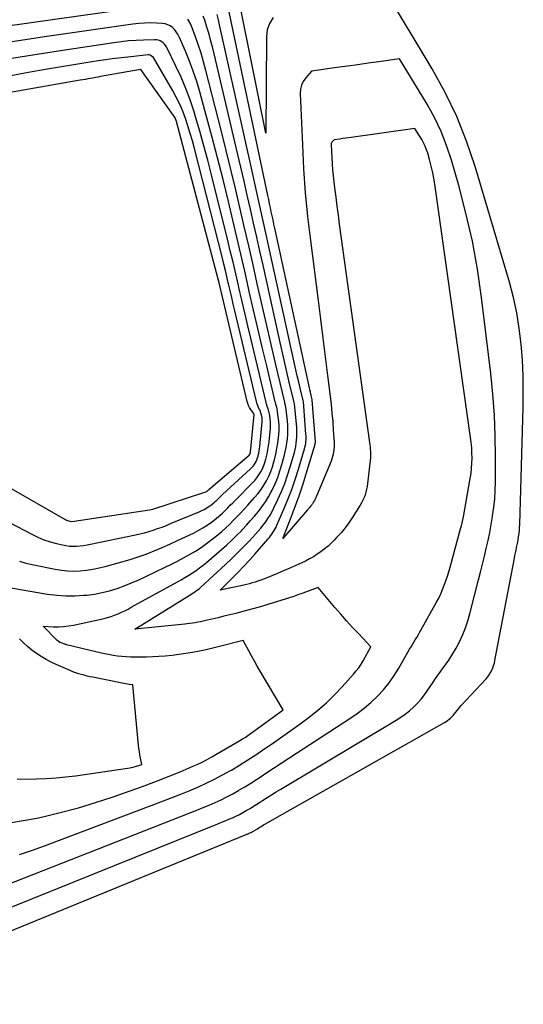
# Model space of a CAD drawing. Units: inches. Extents: x 2609462 to 2612408, y 1502044 to 1504590.
# Drawn here: x 2611969 to 2611985, y 1502942 to 1502973 of the extents above; entities that cross this region are included whole.
import ezdxf

# ---------------------------------------------------------------- set-up
doc = ezdxf.new("R2010")
doc.units = ezdxf.units.IN
doc.header["$MEASUREMENT"] = 0
doc.layers.add('Tile_2735_03_SW_contour_2ft', color=112, linetype='Continuous')

msp = doc.modelspace()

# ---------------------------------------------------------------- linework, layer by layer
at = {"layer": 'Tile_2735_03_SW_contour_2ft'}
for points in [[(2611977.359, 1502972.588, 8322), (2611977.245, 1502972.41, 8322), (2611977.181, 1502972.208, 8322), (2611977.151, 1502971.99, 8322), (2611977.14, 1502968.99, 8322), (2611976.144, 1502973.889, 8322)], [(2611963.605, 1502941.856, 8322), (2611976.527, 1502947.145, 8322), (2611976.545, 1502947.152, 8322), (2611976.562, 1502947.16, 8322), (2611976.58, 1502947.167, 8322), (2611976.597, 1502947.175, 8322), (2611976.666, 1502947.206, 8322), (2611976.683, 1502947.214, 8322), (2611976.7, 1502947.223, 8322), (2611976.717, 1502947.232, 8322), (2611976.734, 1502947.241, 8322), (2611976.805, 1502947.283, 8322), (2611976.822, 1502947.293, 8322), (2611976.839, 1502947.303, 8322), (2611976.857, 1502947.314, 8322), (2611976.873, 1502947.325, 8322), (2611976.928, 1502947.36, 8322), (2611976.972, 1502947.389, 8322), (2611977.017, 1502947.416, 8322), (2611977.062, 1502947.443, 8322), (2611977.108, 1502947.47, 8322), (2611982.7, 1502950.636, 8322), (2611982.749, 1502950.666, 8322), (2611982.797, 1502950.698, 8322), (2611982.842, 1502950.733, 8322), (2611982.886, 1502950.77, 8322), (2611982.928, 1502950.81, 8322), (2611982.968, 1502950.851, 8322), (2611983.005, 1502950.895, 8322), (2611983.04, 1502950.941, 8322), (2611983.091, 1502951.008, 8322), (2611983.132, 1502951.06, 8322), (2611983.175, 1502951.111, 8322), (2611983.22, 1502951.161, 8322), (2611983.993, 1502951.997, 8322), (2611984.044, 1502952.058, 8322), (2611984.091, 1502952.122, 8322), (2611984.133, 1502952.189, 8322), (2611984.171, 1502952.259, 8322), (2611984.202, 1502952.332, 8322), (2611984.23, 1502952.407, 8322), (2611984.252, 1502952.484, 8322), (2611984.27, 1502952.561, 8322), (2611984.879, 1502955.753, 8322), (2611984.895, 1502955.836, 8322), (2611984.912, 1502955.92, 8322), (2611984.929, 1502956.003, 8322), (2611984.947, 1502956.087, 8322), (2611984.964, 1502956.17, 8322), (2611984.98, 1502956.254, 8322), (2611984.995, 1502956.338, 8322), (2611985.008, 1502956.422, 8322), (2611985.021, 1502956.525, 8322), (2611985.031, 1502956.616, 8322), (2611985.037, 1502956.707, 8322), (2611985.042, 1502956.798, 8322), (2611985.148, 1502960.446, 8322), (2611985.154, 1502960.94, 8322), (2611985.148, 1502961.433, 8322), (2611985.124, 1502961.925, 8322), (2611985.088, 1502962.417, 8322), (2611985.03, 1502962.906, 8322), (2611984.952, 1502963.391, 8322), (2611984.845, 1502963.871, 8322), (2611984.72, 1502964.347, 8322), (2611983.655, 1502967.948, 8322), (2611983.389, 1502968.738, 8322), (2611983.084, 1502969.511, 8322), (2611982.721, 1502970.259, 8322), (2611982.319, 1502970.989, 8322), (2611980.83, 1502973.47, 8322)], [(2611965.924, 1502943.563, 8320), (2611975.644, 1502947.481, 8320), (2611975.756, 1502947.527, 8320), (2611975.868, 1502947.573, 8320), (2611975.98, 1502947.621, 8320), (2611976.092, 1502947.668, 8320), (2611976.202, 1502947.719, 8320), (2611976.311, 1502947.772, 8320), (2611976.418, 1502947.829, 8320), (2611976.524, 1502947.888, 8320), (2611976.643, 1502947.959, 8320), (2611976.751, 1502948.026, 8320), (2611976.859, 1502948.093, 8320), (2611976.965, 1502948.162, 8320), (2611977.032, 1502948.206, 8320), (2611977.172, 1502948.296, 8320), (2611977.313, 1502948.385, 8320), (2611977.455, 1502948.472, 8320), (2611977.598, 1502948.559, 8320), (2611981.195, 1502950.703, 8320), (2611981.339, 1502950.795, 8320), (2611981.478, 1502950.893, 8320), (2611981.61, 1502950.999, 8320), (2611981.738, 1502951.112, 8320), (2611981.858, 1502951.233, 8320), (2611981.972, 1502951.36, 8320), (2611982.076, 1502951.494, 8320), (2611982.174, 1502951.633, 8320), (2611982.211, 1502951.691, 8320), (2611982.324, 1502951.862, 8320), (2611982.44, 1502952.031, 8320), (2611982.56, 1502952.198, 8320), (2611982.681, 1502952.363, 8320), (2611982.702, 1502952.391, 8320), (2611982.831, 1502952.572, 8320), (2611982.953, 1502952.758, 8320), (2611983.064, 1502952.95, 8320), (2611983.167, 1502953.147, 8320), (2611983.269, 1502953.37, 8320), (2611983.354, 1502953.582, 8320), (2611983.427, 1502953.799, 8320), (2611983.49, 1502954.02, 8320), (2611983.758, 1502955.073, 8320), (2611983.82, 1502955.319, 8320), (2611983.881, 1502955.565, 8320), (2611983.941, 1502955.811, 8320), (2611983.999, 1502956.058, 8320), (2611984.055, 1502956.305, 8320), (2611984.107, 1502956.553, 8320), (2611984.153, 1502956.802, 8320), (2611984.196, 1502957.052, 8320), (2611984.199, 1502957.076, 8320), (2611984.235, 1502957.338, 8320), (2611984.263, 1502957.601, 8320), (2611984.278, 1502957.866, 8320), (2611984.286, 1502958.131, 8320), (2611984.289, 1502958.906, 8320), (2611984.28, 1502959.558, 8320), (2611984.254, 1502960.209, 8320), (2611984.204, 1502960.858, 8320), (2611984.138, 1502961.507, 8320), (2611983.851, 1502963.87, 8320), (2611983.723, 1502964.751, 8320), (2611983.567, 1502965.627, 8320), (2611983.368, 1502966.495, 8320), (2611983.142, 1502967.356, 8320), (2611982.913, 1502968.153, 8320), (2611982.763, 1502968.605, 8320), (2611982.591, 1502969.046, 8320), (2611982.384, 1502969.473, 8320), (2611982.155, 1502969.89, 8320), (2611981.3, 1502971.31, 8320), (2611980.65, 1502971.216, 8320), (2611980.325, 1502971.169, 8320), (2611980, 1502971.122, 8320), (2611979.675, 1502971.077, 8320), (2611979.35, 1502971.031, 8320), (2611978.56, 1502970.92, 8320), (2611978.378, 1502970.711, 8320), (2611978.302, 1502970.6, 8320), (2611978.246, 1502970.484, 8320), (2611978.217, 1502970.357, 8320), (2611978.207, 1502970.224, 8320), (2611978.272, 1502968.628, 8320), (2611978.312, 1502967.881, 8320), (2611978.364, 1502967.136, 8320), (2611978.437, 1502966.392, 8320), (2611978.522, 1502965.65, 8320), (2611978.761, 1502963.777, 8320), (2611978.836, 1502963.193, 8320), (2611978.91, 1502962.609, 8320), (2611978.984, 1502962.024, 8320), (2611979.057, 1502961.44, 8320), (2611979.137, 1502960.8, 8320), (2611979.167, 1502960.535, 8320), (2611979.195, 1502960.27, 8320), (2611979.217, 1502960.005, 8320), (2611979.236, 1502959.739, 8320), (2611979.261, 1502959.357, 8320), (2611979.263, 1502959.283, 8320), (2611979.262, 1502959.208, 8320), (2611979.256, 1502959.134, 8320), (2611979.247, 1502959.06, 8320), (2611979.233, 1502958.987, 8320), (2611979.215, 1502958.914, 8320), (2611979.193, 1502958.844, 8320), (2611979.167, 1502958.774, 8320), (2611978.714, 1502957.686, 8320), (2611978.693, 1502957.639, 8320), (2611978.671, 1502957.592, 8320), (2611978.647, 1502957.547, 8320), (2611978.621, 1502957.502, 8320), (2611978.588, 1502957.448, 8320), (2611978.577, 1502957.431, 8320), (2611978.566, 1502957.415, 8320), (2611978.553, 1502957.399, 8320), (2611978.541, 1502957.383, 8320), (2611978.489, 1502957.322, 8320), (2611978.476, 1502957.307, 8320), (2611978.463, 1502957.291, 8320), (2611978.45, 1502957.276, 8320), (2611978.437, 1502957.261, 8320), (2611977.66, 1502956.37, 8320), (2611977.924, 1502957.032, 8320), (2611978.052, 1502957.365, 8320), (2611978.174, 1502957.699, 8320), (2611978.287, 1502958.037, 8320), (2611978.393, 1502958.377, 8320), (2611978.67, 1502959.304, 8320), (2611978.679, 1502959.374, 8320), (2611978.582, 1502960.681, 8320), (2611978.579, 1502960.697, 8320), (2611978.55, 1502960.816, 8320), (2611978.536, 1502960.876, 8320), (2611978.522, 1502960.936, 8320), (2611978.509, 1502960.996, 8320), (2611978.495, 1502961.056, 8320), (2611977.414, 1502966.033, 8320), (2611977.386, 1502966.159, 8320), (2611977.359, 1502966.286, 8320), (2611977.332, 1502966.412, 8320), (2611977.306, 1502966.539, 8320), (2611977.279, 1502966.665, 8320), (2611977.253, 1502966.792, 8320), (2611977.226, 1502966.919, 8320), (2611977.2, 1502967.045, 8320), (2611975.922, 1502973.11, 8320)], [(2611973.585, 1502972.96, 8314), (2611968.192, 1502972.202, 8314)], [(2611968.158, 1502945.22, 8318), (2611974.801, 1502947.832, 8318), (2611974.99, 1502947.908, 8318), (2611975.179, 1502947.985, 8318), (2611975.367, 1502948.064, 8318), (2611975.555, 1502948.144, 8318), (2611975.74, 1502948.229, 8318), (2611975.923, 1502948.318, 8318), (2611976.103, 1502948.414, 8318), (2611976.281, 1502948.514, 8318), (2611976.298, 1502948.523, 8318), (2611976.481, 1502948.633, 8318), (2611976.663, 1502948.745, 8318), (2611976.843, 1502948.859, 8318), (2611977.021, 1502948.976, 8318), (2611977.138, 1502949.054, 8318), (2611977.375, 1502949.211, 8318), (2611977.611, 1502949.367, 8318), (2611977.849, 1502949.522, 8318), (2611978.087, 1502949.677, 8318), (2611979.755, 1502950.755, 8318), (2611979.982, 1502950.913, 8318), (2611980.202, 1502951.08, 8318), (2611980.41, 1502951.261, 8318), (2611980.611, 1502951.452, 8318), (2611980.797, 1502951.656, 8318), (2611980.972, 1502951.868, 8318), (2611981.13, 1502952.094, 8318), (2611981.277, 1502952.328, 8318), (2611981.614, 1502952.913, 8318), (2611981.657, 1502952.987, 8318), (2611981.701, 1502953.061, 8318), (2611981.746, 1502953.135, 8318), (2611981.791, 1502953.209, 8318), (2611981.836, 1502953.283, 8318), (2611981.88, 1502953.357, 8318), (2611981.923, 1502953.432, 8318), (2611981.965, 1502953.507, 8318), (2611982.45, 1502954.382, 8318), (2611982.518, 1502954.511, 8318), (2611982.582, 1502954.643, 8318), (2611982.639, 1502954.777, 8318), (2611982.693, 1502954.913, 8318), (2611982.742, 1502955.051, 8318), (2611982.789, 1502955.189, 8318), (2611982.832, 1502955.33, 8318), (2611982.872, 1502955.47, 8318), (2611983.201, 1502956.661, 8318), (2611983.226, 1502956.755, 8318), (2611983.248, 1502956.848, 8318), (2611983.268, 1502956.943, 8318), (2611983.287, 1502957.037, 8318), (2611983.501, 1502958.233, 8318), (2611983.525, 1502958.391, 8318), (2611983.544, 1502958.55, 8318), (2611983.554, 1502958.71, 8318), (2611983.558, 1502958.87, 8318), (2611983.555, 1502959.03, 8318), (2611983.547, 1502959.19, 8318), (2611983.533, 1502959.35, 8318), (2611983.514, 1502959.509, 8318), (2611982.411, 1502967.326, 8318), (2611982.377, 1502967.54, 8318), (2611982.336, 1502967.752, 8318), (2611982.287, 1502967.962, 8318), (2611982.233, 1502968.171, 8318), (2611982.179, 1502968.362, 8318), (2611982.142, 1502968.473, 8318), (2611982.1, 1502968.582, 8318), (2611982.049, 1502968.687, 8318), (2611981.992, 1502968.789, 8318), (2611981.78, 1502969.14, 8318), (2611979.795, 1502968.858, 8318), (2611979.705, 1502968.845, 8318), (2611979.616, 1502968.832, 8318), (2611979.527, 1502968.819, 8318), (2611979.438, 1502968.806, 8318), (2611979.26, 1502968.78, 8318), (2611979.192, 1502968.706, 8318), (2611979.171, 1502968.663, 8318), (2611979.17, 1502968.647, 8318), (2611979.187, 1502968.216, 8318), (2611979.197, 1502968.031, 8318), (2611979.21, 1502967.846, 8318), (2611979.228, 1502967.661, 8318), (2611979.25, 1502967.476, 8318), (2611979.274, 1502967.283, 8318), (2611979.311, 1502967.001, 8318), (2611979.348, 1502966.721, 8318), (2611979.385, 1502966.44, 8318), (2611979.424, 1502966.159, 8318), (2611980.367, 1502959.356, 8318), (2611980.375, 1502959.287, 8318), (2611980.383, 1502959.217, 8318), (2611980.388, 1502959.148, 8318), (2611980.393, 1502959.078, 8318), (2611980.395, 1502959.008, 8318), (2611980.394, 1502958.938, 8318), (2611980.39, 1502958.869, 8318), (2611980.384, 1502958.799, 8318), (2611980.3, 1502958.076, 8318), (2611980.288, 1502957.986, 8318), (2611980.271, 1502957.898, 8318), (2611980.25, 1502957.811, 8318), (2611980.225, 1502957.724, 8318), (2611980.194, 1502957.64, 8318), (2611980.16, 1502957.557, 8318), (2611980.119, 1502957.478, 8318), (2611980.073, 1502957.4, 8318), (2611979.824, 1502957.01, 8318), (2611979.715, 1502956.85, 8318), (2611979.601, 1502956.694, 8318), (2611979.477, 1502956.546, 8318), (2611979.348, 1502956.402, 8318), (2611979.276, 1502956.326, 8318), (2611979.176, 1502956.226, 8318), (2611979.072, 1502956.13, 8318), (2611978.964, 1502956.04, 8318), (2611978.852, 1502955.954, 8318), (2611978.736, 1502955.874, 8318), (2611978.617, 1502955.798, 8318), (2611978.494, 1502955.729, 8318), (2611978.368, 1502955.664, 8318), (2611978.253, 1502955.608, 8318), (2611978.066, 1502955.521, 8318), (2611977.879, 1502955.436, 8318), (2611977.69, 1502955.354, 8318), (2611977.501, 1502955.275, 8318), (2611977.147, 1502955.131, 8318), (2611977.062, 1502955.097, 8318), (2611976.976, 1502955.065, 8318), (2611976.889, 1502955.036, 8318), (2611976.802, 1502955.008, 8318), (2611976.714, 1502954.982, 8318), (2611976.626, 1502954.958, 8318), (2611976.537, 1502954.936, 8318), (2611976.448, 1502954.916, 8318), (2611975.71, 1502954.76, 8318), (2611976.086, 1502955.127, 8318), (2611976.272, 1502955.313, 8318), (2611976.454, 1502955.502, 8318), (2611976.632, 1502955.696, 8318), (2611976.806, 1502955.892, 8318), (2611977.205, 1502956.352, 8318), (2611977.246, 1502956.401, 8318), (2611977.285, 1502956.452, 8318), (2611977.322, 1502956.503, 8318), (2611977.358, 1502956.556, 8318), (2611977.392, 1502956.611, 8318), (2611977.423, 1502956.666, 8318), (2611977.452, 1502956.723, 8318), (2611977.479, 1502956.781, 8318), (2611977.696, 1502957.274, 8318), (2611977.824, 1502957.581, 8318), (2611977.945, 1502957.892, 8318), (2611978.053, 1502958.206, 8318), (2611978.153, 1502958.524, 8318), (2611978.339, 1502959.155, 8318), (2611978.354, 1502959.212, 8318), (2611978.367, 1502959.269, 8318), (2611978.376, 1502959.327, 8318), (2611978.383, 1502959.385, 8318), (2611978.387, 1502959.443, 8318), (2611978.389, 1502959.501, 8318), (2611978.388, 1502959.56, 8318), (2611978.385, 1502959.619, 8318), (2611978.304, 1502960.619, 8318), (2611978.295, 1502960.668, 8318), (2611978.203, 1502961.048, 8318), (2611978.158, 1502961.238, 8318), (2611978.113, 1502961.429, 8318), (2611978.07, 1502961.619, 8318), (2611978.028, 1502961.81, 8318), (2611977.229, 1502965.453, 8318), (2611977.167, 1502965.735, 8318), (2611977.105, 1502966.017, 8318), (2611977.043, 1502966.299, 8318), (2611976.981, 1502966.58, 8318), (2611976.919, 1502966.863, 8318), (2611976.857, 1502967.144, 8318), (2611976.795, 1502967.426, 8318), (2611976.732, 1502967.708, 8318), (2611975.697, 1502972.366, 8318), (2611975.66, 1502972.524, 8318), (2611975.621, 1502972.681, 8318)], [(2611969.466, 1502946.523, 8316), (2611969.897, 1502946.667, 8316), (2611970.324, 1502946.821, 8316), (2611973.951, 1502948.191, 8316), (2611974.219, 1502948.294, 8316), (2611974.486, 1502948.4, 8316), (2611974.752, 1502948.509, 8316), (2611975.016, 1502948.622, 8316), (2611975.277, 1502948.74, 8316), (2611975.535, 1502948.865, 8316), (2611975.789, 1502948.999, 8316), (2611976.039, 1502949.14, 8316), (2611976.061, 1502949.153, 8316), (2611976.319, 1502949.308, 8316), (2611976.573, 1502949.467, 8316), (2611976.824, 1502949.631, 8316), (2611977.073, 1502949.799, 8316), (2611977.341, 1502949.984, 8316), (2611977.629, 1502950.185, 8316), (2611977.915, 1502950.389, 8316), (2611978.2, 1502950.595, 8316), (2611978.483, 1502950.803, 8316), (2611978.757, 1502951.02, 8316), (2611979.022, 1502951.248, 8316), (2611979.273, 1502951.492, 8316), (2611979.515, 1502951.745, 8316), (2611979.868, 1502952.14, 8316), (2611979.951, 1502952.239, 8316), (2611980.03, 1502952.341, 8316), (2611980.101, 1502952.448, 8316), (2611980.168, 1502952.559, 8316), (2611980.41, 1502952.99, 8316), (2611980.027, 1502953.392, 8316), (2611979.838, 1502953.594, 8316), (2611979.651, 1502953.799, 8316), (2611979.468, 1502954.008, 8316), (2611979.288, 1502954.219, 8316), (2611978.77, 1502954.84, 8316), (2611978.289, 1502954.665, 8316), (2611978.236, 1502954.646, 8316), (2611978.184, 1502954.627, 8316), (2611978.132, 1502954.608, 8316), (2611978.08, 1502954.589, 8316), (2611978.028, 1502954.57, 8316), (2611977.976, 1502954.552, 8316), (2611977.923, 1502954.534, 8316), (2611977.87, 1502954.518, 8316), (2611977.229, 1502954.318, 8316), (2611976.998, 1502954.248, 8316), (2611976.767, 1502954.181, 8316), (2611976.534, 1502954.118, 8316), (2611976.3, 1502954.058, 8316), (2611976.196, 1502954.032, 8316), (2611976.014, 1502953.987, 8316), (2611975.832, 1502953.943, 8316), (2611975.65, 1502953.898, 8316), (2611975.467, 1502953.855, 8316), (2611975.265, 1502953.806, 8316), (2611975.183, 1502953.788, 8316), (2611975.102, 1502953.77, 8316), (2611975.02, 1502953.755, 8316), (2611974.938, 1502953.74, 8316), (2611974.856, 1502953.727, 8316), (2611974.773, 1502953.715, 8316), (2611974.69, 1502953.705, 8316), (2611974.608, 1502953.696, 8316), (2611973.05, 1502953.54, 8316), (2611974.751, 1502954.592, 8316), (2611974.798, 1502954.621, 8316), (2611974.844, 1502954.651, 8316), (2611974.89, 1502954.681, 8316), (2611974.935, 1502954.712, 8316), (2611974.98, 1502954.744, 8316), (2611975.023, 1502954.777, 8316), (2611975.066, 1502954.812, 8316), (2611975.107, 1502954.849, 8316), (2611975.876, 1502955.551, 8316), (2611976.068, 1502955.731, 8316), (2611976.257, 1502955.914, 8316), (2611976.442, 1502956.102, 8316), (2611976.624, 1502956.293, 8316), (2611976.811, 1502956.495, 8316), (2611976.895, 1502956.589, 8316), (2611976.976, 1502956.685, 8316), (2611977.055, 1502956.783, 8316), (2611977.131, 1502956.883, 8316), (2611977.202, 1502956.987, 8316), (2611977.269, 1502957.093, 8316), (2611977.33, 1502957.203, 8316), (2611977.387, 1502957.315, 8316), (2611977.512, 1502957.579, 8316), (2611977.622, 1502957.828, 8316), (2611977.724, 1502958.079, 8316), (2611977.813, 1502958.335, 8316), (2611977.894, 1502958.594, 8316), (2611978.023, 1502959.041, 8316), (2611978.047, 1502959.137, 8316), (2611978.068, 1502959.233, 8316), (2611978.084, 1502959.331, 8316), (2611978.095, 1502959.43, 8316), (2611978.102, 1502959.528, 8316), (2611978.105, 1502959.627, 8316), (2611978.102, 1502959.726, 8316), (2611978.096, 1502959.825, 8316), (2611978.028, 1502960.557, 8316), (2611978.009, 1502960.64, 8316), (2611977.856, 1502961.279, 8316), (2611977.78, 1502961.599, 8316), (2611977.706, 1502961.919, 8316), (2611977.633, 1502962.239, 8316), (2611977.561, 1502962.56, 8316), (2611977.048, 1502964.875, 8316), (2611976.951, 1502965.313, 8316), (2611976.853, 1502965.75, 8316), (2611976.756, 1502966.187, 8316), (2611976.657, 1502966.624, 8316), (2611976.558, 1502967.061, 8316), (2611976.458, 1502967.497, 8316), (2611976.357, 1502967.934, 8316), (2611976.254, 1502968.37, 8316), (2611975.48, 1502971.641, 8316), (2611975.425, 1502971.86, 8316), (2611975.366, 1502972.076, 8316), (2611975.3, 1502972.291, 8316), (2611975.231, 1502972.505, 8316), (2611975.188, 1502972.632, 8316)], [(2611968.709, 1502954.91, 8312), (2611970.34, 1502954.636, 8312), (2611970.622, 1502954.6, 8312), (2611970.904, 1502954.579, 8312), (2611971.188, 1502954.58, 8312), (2611971.471, 1502954.596, 8312), (2611971.555, 1502954.604, 8312), (2611971.796, 1502954.636, 8312), (2611972.034, 1502954.679, 8312), (2611972.268, 1502954.738, 8312), (2611972.5, 1502954.809, 8312), (2611972.728, 1502954.893, 8312), (2611972.955, 1502954.981, 8312), (2611973.177, 1502955.078, 8312), (2611973.398, 1502955.18, 8312), (2611974.003, 1502955.473, 8312), (2611974.194, 1502955.567, 8312), (2611974.383, 1502955.663, 8312), (2611974.571, 1502955.763, 8312), (2611974.758, 1502955.865, 8312), (2611974.941, 1502955.974, 8312), (2611975.119, 1502956.088, 8312), (2611975.292, 1502956.211, 8312), (2611975.461, 1502956.34, 8312), (2611975.635, 1502956.481, 8312), (2611975.761, 1502956.586, 8312), (2611975.884, 1502956.694, 8312), (2611976.004, 1502956.806, 8312), (2611976.121, 1502956.921, 8312), (2611976.235, 1502957.038, 8312), (2611976.348, 1502957.157, 8312), (2611976.46, 1502957.277, 8312), (2611976.571, 1502957.398, 8312), (2611976.787, 1502957.639, 8312), (2611976.89, 1502957.761, 8312), (2611976.986, 1502957.888, 8312), (2611977.073, 1502958.022, 8312), (2611977.154, 1502958.16, 8312), (2611977.225, 1502958.303, 8312), (2611977.289, 1502958.449, 8312), (2611977.342, 1502958.6, 8312), (2611977.388, 1502958.753, 8312), (2611977.404, 1502958.814, 8312), (2611977.445, 1502958.988, 8312), (2611977.481, 1502959.163, 8312), (2611977.508, 1502959.339, 8312), (2611977.53, 1502959.517, 8312), (2611977.538, 1502959.589, 8312), (2611977.547, 1502959.731, 8312), (2611977.548, 1502959.872, 8312), (2611977.539, 1502960.013, 8312), (2611977.524, 1502960.154, 8312), (2611977.486, 1502960.397, 8312), (2611977.483, 1502960.416, 8312), (2611977.48, 1502960.434, 8312), (2611977.475, 1502960.453, 8312), (2611977.47, 1502960.472, 8312), (2611977.449, 1502960.546, 8312), (2611977.444, 1502960.564, 8312), (2611977.439, 1502960.583, 8312), (2611977.434, 1502960.601, 8312), (2611977.429, 1502960.62, 8312), (2611977.162, 1502961.742, 8312), (2611977.024, 1502962.321, 8312), (2611976.888, 1502962.901, 8312), (2611976.754, 1502963.481, 8312), (2611976.621, 1502964.062, 8312), (2611976.599, 1502964.16, 8312), (2611976.477, 1502964.692, 8312), (2611976.355, 1502965.223, 8312), (2611976.231, 1502965.753, 8312), (2611976.105, 1502966.284, 8312), (2611975.968, 1502966.862, 8312), (2611975.802, 1502967.543, 8312), (2611975.631, 1502968.223, 8312), (2611975.453, 1502968.9, 8312), (2611975.271, 1502969.577, 8312), (2611975.076, 1502970.281, 8312), (2611974.981, 1502970.602, 8312), (2611974.876, 1502970.92, 8312), (2611974.757, 1502971.234, 8312), (2611974.631, 1502971.544, 8312), (2611974.435, 1502971.995, 8312), (2611974.394, 1502972.074, 8312), (2611974.347, 1502972.148, 8312), (2611974.291, 1502972.216, 8312), (2611974.228, 1502972.279, 8312), (2611974.157, 1502972.329, 8312), (2611974.082, 1502972.369, 8312), (2611974, 1502972.393, 8312), (2611973.913, 1502972.407, 8312), (2611973.726, 1502972.418, 8312), (2611973.544, 1502972.423, 8312), (2611973.361, 1502972.42, 8312), (2611973.178, 1502972.407, 8312), (2611972.997, 1502972.386, 8312), (2611970.242, 1502971.988, 8312), (2611968.685, 1502971.751, 8312)], [(2611969.155, 1502947.514, 8314), (2611969.58, 1502947.577, 8314), (2611970.004, 1502947.658, 8314), (2611970.235, 1502947.709, 8314), (2611970.77, 1502947.838, 8314), (2611971.302, 1502947.979, 8314), (2611971.828, 1502948.139, 8314), (2611972.351, 1502948.311, 8314), (2611973.081, 1502948.567, 8314), (2611973.431, 1502948.693, 8314), (2611973.78, 1502948.824, 8314), (2611974.127, 1502948.961, 8314), (2611974.471, 1502949.102, 8314), (2611974.843, 1502949.259, 8314), (2611974.999, 1502949.329, 8314), (2611975.153, 1502949.401, 8314), (2611975.304, 1502949.48, 8314), (2611975.453, 1502949.563, 8314), (2611976.325, 1502950.07, 8314), (2611976.408, 1502950.12, 8314), (2611976.49, 1502950.171, 8314), (2611976.571, 1502950.226, 8314), (2611976.65, 1502950.282, 8314), (2611977.67, 1502951.03, 8314), (2611976.96, 1502952.231, 8314), (2611976.868, 1502952.389, 8314), (2611976.777, 1502952.548, 8314), (2611976.689, 1502952.707, 8314), (2611976.602, 1502952.868, 8314), (2611976.43, 1502953.19, 8314), (2611975.694, 1502952.999, 8314), (2611975.485, 1502952.948, 8314), (2611975.276, 1502952.899, 8314), (2611975.066, 1502952.856, 8314), (2611974.855, 1502952.815, 8314), (2611974.643, 1502952.78, 8314), (2611974.43, 1502952.749, 8314), (2611974.217, 1502952.725, 8314), (2611974.003, 1502952.704, 8314), (2611973.804, 1502952.688, 8314), (2611973.611, 1502952.675, 8314), (2611973.419, 1502952.667, 8314), (2611973.226, 1502952.665, 8314), (2611973.033, 1502952.667, 8314), (2611972.922, 1502952.67, 8314), (2611972.785, 1502952.676, 8314), (2611972.648, 1502952.686, 8314), (2611972.512, 1502952.703, 8314), (2611972.376, 1502952.723, 8314), (2611972.24, 1502952.747, 8314), (2611972.106, 1502952.773, 8314), (2611971.971, 1502952.803, 8314), (2611971.837, 1502952.834, 8314), (2611970.93, 1502953.057, 8314), (2611970.907, 1502953.063, 8314), (2611970.884, 1502953.07, 8314), (2611970.862, 1502953.077, 8314), (2611970.84, 1502953.085, 8314), (2611970.739, 1502953.123, 8314), (2611970.723, 1502953.13, 8314), (2611970.708, 1502953.137, 8314), (2611970.624, 1502953.195, 8314), (2611970.2, 1502953.63, 8314), (2611970.517, 1502953.616, 8314), (2611970.675, 1502953.616, 8314), (2611970.833, 1502953.623, 8314), (2611970.989, 1502953.643, 8314), (2611971.145, 1502953.67, 8314), (2611972.096, 1502953.878, 8314), (2611972.208, 1502953.906, 8314), (2611972.318, 1502953.938, 8314), (2611972.426, 1502953.977, 8314), (2611972.532, 1502954.019, 8314), (2611972.637, 1502954.066, 8314), (2611972.741, 1502954.115, 8314), (2611972.844, 1502954.167, 8314), (2611972.945, 1502954.221, 8314), (2611974.38, 1502955.014, 8314), (2611974.498, 1502955.081, 8314), (2611974.616, 1502955.15, 8314), (2611974.733, 1502955.221, 8314), (2611974.849, 1502955.294, 8314), (2611974.962, 1502955.37, 8314), (2611975.073, 1502955.449, 8314), (2611975.181, 1502955.533, 8314), (2611975.286, 1502955.62, 8314), (2611975.753, 1502956.019, 8314), (2611975.913, 1502956.16, 8314), (2611976.07, 1502956.305, 8314), (2611976.223, 1502956.454, 8314), (2611976.373, 1502956.607, 8314), (2611976.412, 1502956.647, 8314), (2611976.538, 1502956.783, 8314), (2611976.662, 1502956.921, 8314), (2611976.783, 1502957.061, 8314), (2611976.902, 1502957.204, 8314), (2611977.015, 1502957.351, 8314), (2611977.12, 1502957.502, 8314), (2611977.215, 1502957.661, 8314), (2611977.304, 1502957.823, 8314), (2611977.33, 1502957.875, 8314), (2611977.421, 1502958.069, 8314), (2611977.504, 1502958.266, 8314), (2611977.575, 1502958.468, 8314), (2611977.638, 1502958.672, 8314), (2611977.708, 1502958.927, 8314), (2611977.742, 1502959.062, 8314), (2611977.771, 1502959.198, 8314), (2611977.793, 1502959.335, 8314), (2611977.81, 1502959.473, 8314), (2611977.819, 1502959.612, 8314), (2611977.822, 1502959.751, 8314), (2611977.817, 1502959.89, 8314), (2611977.806, 1502960.028, 8314), (2611977.757, 1502960.466, 8314), (2611977.731, 1502960.582, 8314), (2611977.724, 1502960.611, 8314), (2611977.509, 1502961.51, 8314), (2611977.402, 1502961.96, 8314), (2611977.297, 1502962.41, 8314), (2611977.194, 1502962.86, 8314), (2611977.091, 1502963.311, 8314), (2611976.87, 1502964.294, 8314), (2611976.736, 1502964.889, 8314), (2611976.601, 1502965.483, 8314), (2611976.465, 1502966.078, 8314), (2611976.328, 1502966.672, 8314), (2611976.189, 1502967.266, 8314), (2611976.048, 1502967.858, 8314), (2611975.902, 1502968.451, 8314), (2611975.754, 1502969.042, 8314), (2611975.271, 1502970.94, 8314), (2611975.196, 1502971.213, 8314), (2611975.116, 1502971.485, 8314), (2611975.026, 1502971.753, 8314), (2611974.93, 1502972.02, 8314), (2611974.815, 1502972.323, 8314), (2611974.767, 1502972.433, 8314), (2611974.71, 1502972.539, 8314)], [(2611969.467, 1502955.655, 8310), (2611969.66, 1502955.598, 8310), (2611969.856, 1502955.55, 8310), (2611970.571, 1502955.405, 8310), (2611970.767, 1502955.374, 8310), (2611970.962, 1502955.353, 8310), (2611971.159, 1502955.35, 8310), (2611971.357, 1502955.357, 8310), (2611971.553, 1502955.378, 8310), (2611971.749, 1502955.407, 8310), (2611971.943, 1502955.447, 8310), (2611972.135, 1502955.494, 8310), (2611972.651, 1502955.636, 8310), (2611972.906, 1502955.711, 8310), (2611973.159, 1502955.792, 8310), (2611973.408, 1502955.882, 8310), (2611973.656, 1502955.978, 8310), (2611973.902, 1502956.081, 8310), (2611974.146, 1502956.187, 8310), (2611974.387, 1502956.298, 8310), (2611974.628, 1502956.412, 8310), (2611974.881, 1502956.535, 8310), (2611975.027, 1502956.611, 8310), (2611975.169, 1502956.693, 8310), (2611975.306, 1502956.783, 8310), (2611975.44, 1502956.878, 8310), (2611975.522, 1502956.94, 8310), (2611975.611, 1502957.011, 8310), (2611975.698, 1502957.083, 8310), (2611975.783, 1502957.159, 8310), (2611975.866, 1502957.237, 8310), (2611975.947, 1502957.317, 8310), (2611976.028, 1502957.398, 8310), (2611976.109, 1502957.478, 8310), (2611976.189, 1502957.559, 8310), (2611976.717, 1502958.095, 8310), (2611976.791, 1502958.176, 8310), (2611976.859, 1502958.259, 8310), (2611976.921, 1502958.348, 8310), (2611976.978, 1502958.44, 8310), (2611977.028, 1502958.537, 8310), (2611977.072, 1502958.635, 8310), (2611977.108, 1502958.737, 8310), (2611977.139, 1502958.841, 8310), (2611977.148, 1502958.878, 8310), (2611977.176, 1502959.002, 8310), (2611977.201, 1502959.127, 8310), (2611977.22, 1502959.253, 8310), (2611977.235, 1502959.38, 8310), (2611977.277, 1502959.799, 8310), (2611977.282, 1502959.895, 8310), (2611977.282, 1502959.992, 8310), (2611977.272, 1502960.089, 8310), (2611977.257, 1502960.184, 8310), (2611977.228, 1502960.33, 8310), (2611977.222, 1502960.352, 8310), (2611977.216, 1502960.375, 8310), (2611977.21, 1502960.398, 8310), (2611977.202, 1502960.421, 8310), (2611977.169, 1502960.51, 8310), (2611977.162, 1502960.532, 8310), (2611977.154, 1502960.555, 8310), (2611977.148, 1502960.578, 8310), (2611977.142, 1502960.601, 8310), (2611976.666, 1502962.6, 8310), (2611976.573, 1502962.994, 8310), (2611976.48, 1502963.389, 8310), (2611976.389, 1502963.784, 8310), (2611976.298, 1502964.179, 8310), (2611976.283, 1502964.247, 8310), (2611976.199, 1502964.608, 8310), (2611976.115, 1502964.969, 8310), (2611976.028, 1502965.329, 8310), (2611975.941, 1502965.689, 8310), (2611975.445, 1502967.693, 8310), (2611975.33, 1502968.146, 8310), (2611975.209, 1502968.599, 8310), (2611975.081, 1502969.049, 8310), (2611974.948, 1502969.497, 8310), (2611974.899, 1502969.659, 8310), (2611974.779, 1502970.023, 8310), (2611974.647, 1502970.382, 8310), (2611974.497, 1502970.733, 8310), (2611974.336, 1502971.08, 8310), (2611974.049, 1502971.659, 8310), (2611974.019, 1502971.71, 8310), (2611973.983, 1502971.757, 8310), (2611973.941, 1502971.799, 8310), (2611973.894, 1502971.835, 8310), (2611973.842, 1502971.864, 8310), (2611973.788, 1502971.885, 8310), (2611973.731, 1502971.895, 8310), (2611973.671, 1502971.899, 8310), (2611973.326, 1502971.889, 8310), (2611973.092, 1502971.878, 8310), (2611972.86, 1502971.862, 8310), (2611972.628, 1502971.837, 8310), (2611972.396, 1502971.806, 8310), (2611970.738, 1502971.558, 8310), (2611969.679, 1502971.392, 8310), (2611968.622, 1502971.217, 8310)], [(2611969.152, 1502956.865, 8308), (2611969.845, 1502956.498, 8308), (2611970.031, 1502956.408, 8308), (2611970.221, 1502956.328, 8308), (2611970.416, 1502956.263, 8308), (2611970.615, 1502956.207, 8308), (2611970.803, 1502956.163, 8308), (2611970.911, 1502956.142, 8308), (2611971.02, 1502956.128, 8308), (2611971.129, 1502956.123, 8308), (2611971.239, 1502956.125, 8308), (2611971.35, 1502956.134, 8308), (2611971.46, 1502956.146, 8308), (2611971.569, 1502956.163, 8308), (2611971.677, 1502956.184, 8308), (2611973.072, 1502956.476, 8308), (2611973.213, 1502956.509, 8308), (2611973.353, 1502956.544, 8308), (2611973.491, 1502956.584, 8308), (2611973.629, 1502956.627, 8308), (2611973.766, 1502956.674, 8308), (2611973.902, 1502956.723, 8308), (2611974.037, 1502956.775, 8308), (2611974.171, 1502956.829, 8308), (2611975.06, 1502957.196, 8308), (2611975.141, 1502957.233, 8308), (2611975.219, 1502957.273, 8308), (2611975.296, 1502957.318, 8308), (2611975.37, 1502957.367, 8308), (2611975.412, 1502957.397, 8308), (2611975.462, 1502957.434, 8308), (2611975.512, 1502957.474, 8308), (2611975.559, 1502957.516, 8308), (2611975.606, 1502957.559, 8308), (2611975.651, 1502957.602, 8308), (2611975.697, 1502957.646, 8308), (2611975.743, 1502957.689, 8308), (2611975.79, 1502957.732, 8308), (2611976.656, 1502958.531, 8308), (2611976.698, 1502958.573, 8308), (2611976.737, 1502958.617, 8308), (2611976.772, 1502958.664, 8308), (2611976.805, 1502958.714, 8308), (2611976.833, 1502958.766, 8308), (2611976.857, 1502958.82, 8308), (2611976.877, 1502958.875, 8308), (2611976.894, 1502958.932, 8308), (2611976.9, 1502958.954, 8308), (2611976.915, 1502959.023, 8308), (2611976.928, 1502959.093, 8308), (2611976.939, 1502959.163, 8308), (2611976.947, 1502959.233, 8308), (2611977.021, 1502960.004, 8308), (2611977.023, 1502960.058, 8308), (2611977.021, 1502960.111, 8308), (2611977.012, 1502960.164, 8308), (2611977, 1502960.216, 8308), (2611976.984, 1502960.268, 8308), (2611976.965, 1502960.319, 8308), (2611976.944, 1502960.369, 8308), (2611976.922, 1502960.418, 8308), (2611976.895, 1502960.475, 8308), (2611976.874, 1502960.528, 8308), (2611976.856, 1502960.582, 8308), (2611976.841, 1502960.637, 8308), (2611976.172, 1502963.456, 8308), (2611976.122, 1502963.666, 8308), (2611976.073, 1502963.876, 8308), (2611976.024, 1502964.086, 8308), (2611975.976, 1502964.296, 8308), (2611975.967, 1502964.333, 8308), (2611975.923, 1502964.524, 8308), (2611975.877, 1502964.716, 8308), (2611975.83, 1502964.907, 8308), (2611975.782, 1502965.098, 8308), (2611974.91, 1502968.515, 8308), (2611974.847, 1502968.75, 8308), (2611974.78, 1502968.984, 8308), (2611974.708, 1502969.216, 8308), (2611974.631, 1502969.446, 8308), (2611974.546, 1502969.673, 8308), (2611974.452, 1502969.896, 8308), (2611974.345, 1502970.114, 8308), (2611974.23, 1502970.327, 8308), (2611973.639, 1502971.343, 8308), (2611973.535, 1502971.416, 8308), (2611973.506, 1502971.426, 8308), (2611973.49, 1502971.428, 8308), (2611973.474, 1502971.428, 8308), (2611972.93, 1502971.37, 8308), (2611972.642, 1502971.337, 8308), (2611972.354, 1502971.301, 8308), (2611972.067, 1502971.261, 8308), (2611971.78, 1502971.218, 8308), (2611971.216, 1502971.129, 8308), (2611970.649, 1502971.036, 8308), (2611970.082, 1502970.938, 8308), (2611969.516, 1502970.834, 8308), (2611968.951, 1502970.725, 8308)], [(2611969.201, 1502957.927, 8306), (2611970.885, 1502956.958, 8306), (2611970.903, 1502956.949, 8306), (2611970.921, 1502956.94, 8306), (2611970.94, 1502956.933, 8306), (2611970.959, 1502956.927, 8306), (2611971.076, 1502956.895, 8306), (2611971.164, 1502956.9, 8306), (2611973.508, 1502957.253, 8306), (2611973.619, 1502957.278, 8306), (2611975.269, 1502957.823, 8306), (2611975.327, 1502957.862, 8306), (2611975.364, 1502957.896, 8306), (2611976.621, 1502958.961, 8306), (2611976.644, 1502959.004, 8306), (2611976.659, 1502959.059, 8306), (2611976.769, 1502960.229, 8306), (2611976.747, 1502960.27, 8306), (2611976.665, 1502960.384, 8306), (2611976.628, 1502960.442, 8306), (2611976.596, 1502960.503, 8306), (2611976.571, 1502960.567, 8306), (2611976.551, 1502960.634, 8306), (2611975.679, 1502964.327, 8306), (2611975.651, 1502964.442, 8306), (2611974.352, 1502969.354, 8306), (2611974.311, 1502969.465, 8306), (2611973.247, 1502970.971, 8306), (2611973.232, 1502970.978, 8306), (2611971.988, 1502970.75, 8306), (2611971.909, 1502970.736, 8306), (2611971.831, 1502970.722, 8306), (2611971.752, 1502970.707, 8306), (2611971.673, 1502970.693, 8306), (2611971.593, 1502970.679, 8306), (2611971.515, 1502970.665, 8306), (2611971.436, 1502970.651, 8306), (2611971.357, 1502970.637, 8306), (2611961.103, 1502968.835, 8306)], [(2611969.39, 1502948.871, 8312), (2611969.989, 1502948.88, 8312), (2611970.296, 1502948.891, 8312), (2611970.601, 1502948.909, 8312), (2611970.906, 1502948.939, 8312), (2611971.21, 1502948.977, 8312), (2611972.902, 1502949.221, 8312), (2611973.039, 1502949.257, 8312), (2611973.27, 1502949.33, 8312), (2611973.231, 1502949.528, 8312), (2611973.213, 1502949.627, 8312), (2611973.197, 1502949.727, 8312), (2611973.184, 1502949.827, 8312), (2611973.172, 1502949.928, 8312), (2611972.99, 1502951.81, 8312), (2611972.881, 1502951.822, 8312), (2611972.826, 1502951.828, 8312), (2611972.771, 1502951.836, 8312), (2611972.717, 1502951.845, 8312), (2611972.663, 1502951.855, 8312), (2611971.747, 1502952.041, 8312), (2611971.657, 1502952.06, 8312), (2611971.567, 1502952.081, 8312), (2611971.478, 1502952.103, 8312), (2611971.389, 1502952.127, 8312), (2611971.301, 1502952.154, 8312), (2611971.214, 1502952.183, 8312), (2611971.128, 1502952.215, 8312), (2611971.043, 1502952.25, 8312), (2611970.607, 1502952.439, 8312), (2611970.447, 1502952.514, 8312), (2611970.291, 1502952.595, 8312), (2611970.14, 1502952.685, 8312), (2611969.993, 1502952.781, 8312), (2611969.851, 1502952.886, 8312), (2611969.714, 1502952.996, 8312), (2611969.584, 1502953.114, 8312), (2611969.458, 1502953.238, 8312)]]:
    msp.add_polyline3d(points, dxfattribs=at)

doc.saveas('drawing.dxf')
